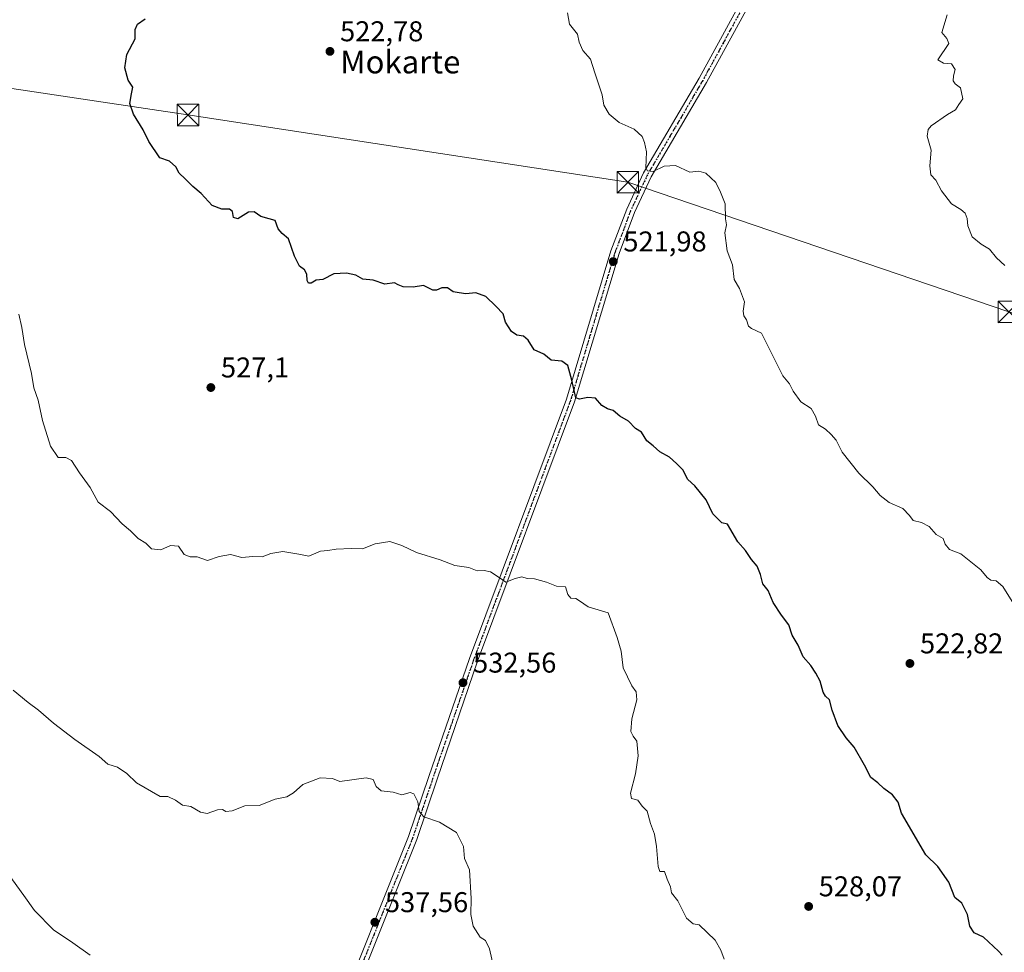
# Model space of a CAD drawing. Units: metres. Extents: x 603968 to 607412, y 4733842 to 4736207.
# Drawn here: x 605095 to 605440, y 4734789 to 4735115 of the extents above; entities that cross this region are included whole.
import ezdxf
from ezdxf.enums import TextEntityAlignment as Align

# ---------------------------------------------------------------- set-up
doc = ezdxf.new("R2010")
doc.units = ezdxf.units.M
doc.header["$MEASUREMENT"] = 0
for name, pattern in [('DGN Style 3', [2.307223458686699, 1.648016756204785, -0.6592067024819142]), ('DGN Style 4', [2.6384748266838614, 1.318413404963828, -0.6592067024819142, 0.001648016756204785, -0.6592067024819142]), ('DGN Style 5', [1.1536117293433497, 0.4944050268614355, -0.6592067024819142])]:
    doc.linetypes.add(name, pattern=pattern)
for name, color, linetype, lineweight in [('Corriente artificial lineal', 4, 'DGN Style 3', 13), ('Curva de nivel maestra', 30, 'Continuous', 30), ('Curva de nivel normal', 30, 'Continuous', 0), ('Pista no pavimentada Cxs', 111, 'Continuous', 0), ('Pista no pavimentada eje', 91, 'DGN Style 4', 0), ('Punto de cota en terreno', 7, 'Continuous', 0), ('Ruta', 7, 'DGN Style 5', 30), ('Rótulo de punto de cota en terreno', 7, 'Continuous', 0), ('Suelo desnudo CxS', 253, 'Continuous', 0), ('Tendido', 6, 'Continuous', 0), ('Texto cartográfico', 7, 'Continuous', 0), ('Torre de tendido puntual', 7, 'Continuous', 0)]:
    doc.layers.add(name, color=color, linetype=linetype, lineweight=lineweight)
doc.styles.add('Style-Arial', font='txt')

# ---------------------------------------------------------------- blocks, each defined once
blk = doc.blocks.new('5PATER')
at = {"layer": 'Suelo desnudo CxS', "linetype": 'Continuous', "lineweight": 0}
h = blk.add_hatch(color=51, dxfattribs=at)
edge = h.paths.add_edge_path()
edge.add_ellipse((0, 0), major_axis=(-0.1095731443231308, -0.1110710700762829), ratio=0.9994222409660322, start_angle=0, end_angle=360)
blk = doc.blocks.new('5TTEND')
at = {"layer": 'Corriente artificial lineal', "color": 7, "linetype": 'Continuous', "lineweight": 0}
for p, q in [((-0.375, 0.3754), (0.375, -0.3746)), ((0.3720000000000001, 0.3784000000000001), (-0.3720000000000001, -0.3776))]:
    blk.add_line(p, q, dxfattribs=at)
at = {"layer": 'Corriente artificial lineal', "color": 7, "linetype": 'Continuous', "lineweight": 0, "flags": 128}
blk.add_lwpolyline([(-0.375, -0.3746), (0.375, -0.3746), (0.375, 0.3754), (-0.375, 0.3754), (-0.3720000000000001, -0.3776)], dxfattribs=at)

msp = doc.modelspace()

# ---------------------------------------------------------------- linework, layer by layer
at = {"layer": 'Curva de nivel maestra', "color": 30, "linetype": 'Continuous', "lineweight": 30, "elevation": 525, "flags": 128}
msp.add_lwpolyline([(605439.3099999996, 4734787.890100001), (605438.0199999996, 4734789.270099999), (605432.7800000003, 4734794.2401), (605429.4500000002, 4734795.710100001), (605427.9900000002, 4734798.090100001), (605427.1799999997, 4734802.1601), (605425.1100000005, 4734806.100099999), (605422.7300000006, 4734808.110099999), (605420.6399999997, 4734813.4101), (605416.7699999996, 4734818.960100001), (605412.5, 4734822.9801), (605403.9900000002, 4734837.5601), (605402.8700000001, 4734841.470100001), (605400.8899999997, 4734844.0601), (605397.8799999999, 4734846.190099999), (605395.7100000001, 4734848.280099999), (605393.29, 4734850.130100001), (605391.0700000003, 4734854.380100001), (605387.5199999996, 4734860.690099999), (605384.7100000001, 4734863.950099999), (605381.75, 4734868.3201), (605379.79, 4734873.700099999), (605378.8899999997, 4734877.2501), (605377.4199999999, 4734878.5101), (605376.6100000005, 4734879.9801), (605375.5700000003, 4734883.800100001), (605374.0099999999, 4734886.5701), (605372.3600000005, 4734889.280099999), (605369.5999999996, 4734892.290100001), (605367.8499999996, 4734896.4001), (605365.7999999998, 4734899.890100001), (605364.5899999999, 4734903.540100001), (605361.9900000002, 4734906.9101), (605359.1399999997, 4734911.370100001), (605357.3600000005, 4734915.530099999), (605355.5099999999, 4734917.840100001), (605354.6900000004, 4734921.190099999), (605353.5099999999, 4734924.0701), (605351.5099999999, 4734926.4001), (605349.4600000001, 4734929.5101), (605346.7300000006, 4734932.520099999), (605343.1699999999, 4734938.800100001), (605341.2000000002, 4734939.1801), (605338.0300000003, 4734942.4001), (605335.6200000001, 4734947.2601), (605331.6900000004, 4734952.1801), (605329.2000000002, 4734954.360099999), (605327.4699999997, 4734957.720100001), (605325.25, 4734960.0101), (605322.8399999999, 4734962.2601), (605319.5, 4734964.0801), (605317.1100000005, 4734966.200099999), (605314.9199999999, 4734967.940099999), (605313.0800000001, 4734970.960100001), (605310.9800000006, 4734972.200099999), (605308.5499999998, 4734974.840100001), (605305.4400000004, 4734976.5001), (605303.1699999999, 4734978.5801), (605301.1799999997, 4734979.1601), (605299.1799999997, 4734980.280099999), (605296.9900000002, 4734982.880100001), (605294.2999999998, 4734983.090100001), (605291.3399999999, 4734982.460100001), (605290.0899999999, 4734982.9801), (605288.6699999999, 4734989.1501), (605287.2100000001, 4734994.2301), (605285.1100000005, 4734995.840100001), (605281.4400000004, 4734996.140100001), (605278.8099999996, 4734998.2301), (605275.5099999999, 4734999.7601), (605273.3399999999, 4735003.100099999), (605271.7999999998, 4735004.5001), (605269.4199999999, 4735004.870100001), (605267.4900000002, 4735006.190099999), (605265.4699999997, 4735009.4001), (605264.6500000004, 4735012.4001), (605262.0800000001, 4735015.0801), (605258.54, 4735018.450099999), (605255.0599999996, 4735019.6801), (605251.5099999999, 4735019.360099999), (605249.1799999997, 4735019.7601), (605247.1799999997, 4735020.110099999), (605245.1799999997, 4735021.4801), (605243.1799999997, 4735021.520099999), (605241.3200000003, 4735020.6501), (605239.9900000002, 4735020.630100001), (605238.5899999999, 4735021.300100001), (605236.75, 4735022.290100001), (605233.1799999997, 4735021.7601), (605229.6200000001, 4735021.780099999), (605227.9400000004, 4735022.470100001), (605226.6200000001, 4735023.210100001), (605223.1799999997, 4735022.800100001), (605219.1799999997, 4735024.200099999), (605215.5099999999, 4735024.550100001), (605213.0099999999, 4735025.870100001), (605209.8499999996, 4735026.640100001), (605205.3600000005, 4735026.340100001), (605201.5199999996, 4735024.390100001), (605199.1900000004, 4735024.1501), (605197.4000000004, 4735023.120100001), (605196.5, 4735023.0701), (605196.0499999998, 4735024.0601), (605195.9100000003, 4735026.300100001), (605195.0800000001, 4735027.7601), (605193.2999999998, 4735029.040100001), (605191.6200000001, 4735032.5801), (605189.4699999997, 4735038.6601), (605187.3099999996, 4735040.4801), (605185.8300000001, 4735042.140100001), (605184.8700000001, 4735044.9801), (605182.7100000001, 4735045.5601), (605179.8600000005, 4735046.4901), (605177.4400000004, 4735048.100099999), (605175.4600000001, 4735047.960100001), (605171.8200000003, 4735045.620100001), (605170.2400000002, 4735046.030099999), (605169.8600000005, 4735048.1601), (605168.8300000001, 4735049.040100001), (605166.2000000002, 4735048.9801), (605162.8200000003, 4735050.340100001), (605158.9600000001, 4735054.4801), (605156.0700000003, 4735056.970100001), (605153.2999999998, 4735059.6601), (605151.2100000001, 4735061.5701), (605150.0800000001, 4735063.790100001), (605147.8300000001, 4735065.8101), (605144.5099999999, 4735066.920100001), (605140.6200000001, 4735072.690099999), (605138.6900000004, 4735076.7601), (605135.2100000001, 4735082.300100001), (605134, 4735085.9301), (605134.5099999999, 4735089.380100001), (605135.0199999996, 4735091.710100001), (605133.4000000004, 4735094.1801), (605132.2599999999, 4735098.440099999), (605132.9400000004, 4735103.110099999), (605135.8200000003, 4735108.6601), (605135.8200000003, 4735111.840100001), (605136.6500000004, 4735113.7501), (605139.3499999996, 4735115.590100001)], dxfattribs=at)
at = {"layer": 'Curva de nivel normal', "color": 30, "linetype": 'Continuous', "lineweight": 0, "flags": 128}
for points, elevation in [([(605287.1100000005, 4735117.700099999), (605287.79, 4735113.7601), (605290.6799999997, 4735110.220100001), (605291.2199999997, 4735107.4001), (605292.4900000002, 4735104.5701), (605295.25, 4735101.5101), (605296.7300000006, 4735096.700099999), (605299.2300000006, 4735089.040100001), (605299.9000000004, 4735085.440099999), (605301.7300000006, 4735082.220100001), (605305.2199999997, 4735079.3301), (605310.5, 4735076.9901), (605313.3099999996, 4735074.420100001), (605314.0999999996, 4735072.3101), (605314.8200000003, 4735069.020099999), (605314.5999999996, 4735063.470100001), (605315.1200000001, 4735062.450099999), (605317.1799999997, 4735062.170100001), (605321.0199999996, 4735064.030099999), (605324.9000000004, 4735064.2301), (605329.9600000001, 4735061.9801), (605333.0599999996, 4735062.290100001), (605335.5899999999, 4735061.600099999), (605339.0700000003, 4735058.350099999), (605340.7000000002, 4735054.9101), (605342.3700000001, 4735050.9101), (605342.4100000003, 4735045.620100001), (605342.7800000003, 4735043.530099999), (605342.2400000002, 4735040.710100001), (605343.0599999996, 4735034.4101), (605344.8899999997, 4735029.4901), (605345.5, 4735024.370100001), (605347.3700000001, 4735021.2401), (605349.04, 4735016.5801), (605348.6699999999, 4735013.290100001), (605348.8700000001, 4735011.720100001), (605349.8200000003, 4735010.2301), (605350.4600000001, 4735008.0801), (605351.54, 4735007.200099999), (605355.0599999996, 4735005.610099999), (605362.4600000001, 4734990.640100001), (605364.8399999999, 4734987.880100001), (605366.0999999996, 4734985.340100001), (605368.79, 4734981.5801), (605372.3799999999, 4734979.270099999), (605373.9800000006, 4734976.530099999), (605375.0099999999, 4734973.5701), (605377.4699999997, 4734972.030099999), (605379.4100000003, 4734970.1501), (605381.1799999997, 4734968.120100001), (605383.2599999999, 4734963.9901), (605389.0599999996, 4734956.620100001), (605393.9800000006, 4734951.870100001), (605396.5199999996, 4734948.8201), (605399.6799999997, 4734946.3201), (605404.4699999997, 4734944.200099999), (605406.8099999996, 4734941.8201), (605408.0700000003, 4734940.0101), (605411.0099999999, 4734939.340100001), (605413.7599999999, 4734937.940099999), (605416.1600000003, 4734935.120100001), (605418.6299999999, 4734933.7601), (605419.3300000001, 4734931.780099999), (605420.8499999996, 4734929.880100001), (605424.7800000003, 4734928.370100001), (605431.7800000003, 4734922.7301), (605433.9900000002, 4734920.120100001), (605435.3300000001, 4734919.210100001), (605437.1600000003, 4734918.9001), (605439.4699999997, 4734916.970100001), (605442.7300000006, 4734911.7301)], 520), ([(605440.2000000002, 4735029.340100001), (605437.2999999998, 4735031.920100001), (605434.79, 4735035.0001), (605431.9000000004, 4735036.780099999), (605428.7800000003, 4735039.3301), (605427.2599999999, 4735043.1501), (605427.0700000003, 4735045.7501), (605426.2999999998, 4735047.5801), (605424.7599999999, 4735048.8301), (605421.5300000003, 4735050.840100001), (605418.0899999999, 4735055.450099999), (605416.0800000001, 4735059.190099999), (605414.3399999999, 4735060.960100001), (605414, 4735064.190099999), (605414.3700000001, 4735069.600099999), (605413.0199999996, 4735074.600099999), (605413.3200000003, 4735076.9301), (605414.3799999999, 4735078.120100001), (605420.1600000003, 4735082.100099999), (605422.9400000004, 4735083.780099999), (605424.1100000005, 4735085.6801), (605425.4699999997, 4735087.6501), (605424.6399999997, 4735091.520099999), (605422.8200000003, 4735092.870100001), (605422.1699999999, 4735093.920100001), (605422.2599999999, 4735095.720100001), (605422.8600000005, 4735097.920100001), (605421.5, 4735099.870100001), (605418.7199999997, 4735100.140100001), (605416.7699999996, 4735101.3101), (605420.6100000005, 4735106.9801), (605419.8899999997, 4735108.770099999), (605418.1600000003, 4735110.880100001), (605420.0099999999, 4735117.030099999)], 515), ([(605095.1100000005, 4735012.2501), (605096.1600000003, 4735007.5801), (605097.1299999999, 4735001.630100001), (605099.5300000003, 4734991.4301), (605100.4299999997, 4734986.460100001), (605101.9299999997, 4734982.1601), (605103.3899999997, 4734975.0701), (605106.2000000002, 4734966.100099999), (605108.9299999997, 4734962.120100001), (605111.5499999998, 4734962.0701), (605113.5199999996, 4734961.040100001), (605116.3600000005, 4734956.6801), (605120.0499999998, 4734951.540100001), (605122.9100000003, 4734946.4101), (605127.2100000001, 4734943.200099999), (605131.29, 4734938.8201), (605134.1799999997, 4734936.380100001), (605136.8799999999, 4734933.7401), (605139.5999999996, 4734932.130100001), (605141.5800000001, 4734930.110099999), (605144.7800000003, 4734929.800100001), (605148.1699999999, 4734931.340100001), (605150.9800000006, 4734931.0601), (605152.9900000002, 4734928.120100001), (605155.1399999997, 4734927.350099999), (605157.5199999996, 4734927.340100001), (605161.1900000004, 4734926.0001), (605165.1900000004, 4734927.440099999), (605169.1900000004, 4734928.120100001), (605173.1900000004, 4734927.100099999), (605177.0499999998, 4734927.4901), (605180.2999999998, 4734927.340100001), (605183.3499999996, 4734928.4801), (605187.5099999999, 4734929.190099999), (605193.0800000001, 4734928.290100001), (605196.6699999999, 4734927.600099999), (605200.7000000002, 4734929.360099999), (605203.25, 4734929.540100001), (605206.2400000002, 4734930.020099999), (605211.4199999999, 4734930.2601), (605215.3799999999, 4734930.1501), (605219.8099999996, 4734931.870100001), (605224.9199999999, 4734932.640100001), (605229.1799999997, 4734931.3201), (605234.2800000003, 4734928.8101), (605242.5999999996, 4734926.3201), (605247.7000000002, 4734924.280099999), (605252.5700000003, 4734923.590100001), (605255.4800000006, 4734922.4001), (605258, 4734922.550100001), (605260.2199999997, 4734922.100099999), (605263.2599999999, 4734920.120100001), (605265.5899999999, 4734918.460100001), (605268.8499999996, 4734919.710100001), (605271.1399999997, 4734920.280099999), (605273.0300000003, 4734919.7401), (605275.6200000001, 4734919.620100001), (605279.7400000002, 4734918.460100001), (605283.3200000003, 4734917.100099999), (605286.4900000002, 4734916.850099999), (605287.25, 4734914.130100001), (605288.29, 4734912.840100001), (605290.0700000003, 4734912.720100001), (605291.3600000005, 4734911.920100001), (605294.3399999999, 4734909.800100001), (605301.4000000004, 4734907.7301), (605304.5599999996, 4734899.120100001), (605305.9600000001, 4734894.3301), (605306.6799999997, 4734888.4801), (605309.6200000001, 4734882.1801), (605311.2199999997, 4734880.120100001), (605311.3799999999, 4734877.270099999), (605309.6600000003, 4734870.5701), (605309.2599999999, 4734866.200099999), (605310.0700000003, 4734864.5801), (605311.3799999999, 4734862.860099999), (605311.8700000001, 4734857.7301), (605310.9800000006, 4734851.3301), (605309.25, 4734844.630100001), (605309.5800000001, 4734842.790100001), (605311.7599999999, 4734842.1501), (605313.3200000003, 4734840.100099999), (605314.9699999997, 4734838.2501), (605316.1399999997, 4734834.040100001), (605317.54, 4734830.3101), (605318.3399999999, 4734825.920100001), (605318.8600000005, 4734818.960100001), (605319.4900000002, 4734817.220100001), (605321.0800000001, 4734817.190099999), (605322.04, 4734814.550100001), (605323.1799999997, 4734811.840100001), (605323.5599999996, 4734809.7401), (605325.7000000002, 4734806.9301), (605328.7999999998, 4734800.860099999), (605331.1399999997, 4734798.880100001), (605333.1699999999, 4734798.5001), (605338.8200000003, 4734793.120100001), (605340.8600000005, 4734789.6601), (605341.9600000001, 4734786.530099999)], 530), ([(605093.1399999997, 4734880.620100001), (605098.3899999997, 4734876.340100001), (605102.0199999996, 4734873.600099999), (605107.2400000002, 4734869.050100001), (605114.7100000001, 4734863.380100001), (605123.2000000002, 4734857.4001), (605126.2800000003, 4734854.770099999), (605129.6200000001, 4734853.6601), (605132.9400000004, 4734851.4801), (605136.3099999996, 4734848.190099999), (605144.5899999999, 4734843.4801), (605147.2199999997, 4734843.4301), (605149.9500000002, 4734842.1601), (605152.4400000004, 4734840.390100001), (605155.3399999999, 4734839.890100001), (605158.7400000002, 4734837.950099999), (605161.0700000003, 4734837.520099999), (605164.6200000001, 4734838.7501), (605166.4199999999, 4734838.870100001), (605167.5800000001, 4734838.170100001), (605169.7699999996, 4734838.450099999), (605174.2699999996, 4734840.190099999), (605179.1900000004, 4734840.300100001), (605184.8099999996, 4734842.4901), (605188.8600000005, 4734843.290100001), (605191.2599999999, 4734844.780099999), (605194.4900000002, 4734847.640100001), (605200.5999999996, 4734849.9301), (605204.8600000005, 4734849.790100001), (605207.4500000002, 4734848.6801), (605216.7400000002, 4734849.960100001), (605219.1600000003, 4734849.380100001), (605220.1399999997, 4734846.920100001), (605221.9199999999, 4734845.390100001), (605226.1600000003, 4734844.940099999), (605229.1799999997, 4734844.0801), (605232.0800000001, 4734844.840100001), (605233.3899999997, 4734844.4001), (605234.7599999999, 4734841.520099999), (605235.2699999996, 4734838.170100001), (605236.8099999996, 4734836.370100001), (605242.2999999998, 4734834.4301), (605248.3499999996, 4734830.840100001), (605250.75, 4734825.970100001), (605251.1500000004, 4734821.7601), (605252.7999999998, 4734817.8301), (605253.4400000004, 4734807.7401), (605253.3499999996, 4734802.170100001), (605254.1799999997, 4734798.0701), (605256.6200000001, 4734794.1801), (605258.4600000001, 4734793.020099999), (605259.8600000005, 4734790.090100001), (605262.0999999996, 4734780.3301)], 535), ([(605120.0599999996, 4734787.9301), (605114.0800000001, 4734792.280099999), (605107.2800000003, 4734796.8201), (605100.6500000004, 4734803.520099999), (605096.9000000004, 4734808.8101), (605091.3399999999, 4734816.360099999)], 540)]:
    msp.add_lwpolyline(points, dxfattribs=dict(at, elevation=elevation))
at = {"layer": 'Pista no pavimentada Cxs', "color": 111, "linetype": 'Continuous', "lineweight": 0}
for points in [[(605439.6825000001, 4735186.802100001, 512.863599999997), (605434.0301000001, 4735180.9001, 513.2406999999948), (605429.9600999998, 4735177.6801, 513.6934000000037), (605406.8501000004, 4735159.4301, 515.7431999999973), (605392.6901000004, 4735152.0101, 516.5791000000027), (605372.7001, 4735142.940099999, 517.5106999999989), (605364.3901000004, 4735138.0801, 518.3622999999934), (605359.0800999999, 4735133.540100001, 518.5323000000062), (605353.5601000005, 4735125.8101, 517.7866999999969), (605335.8000999996, 4735093.3301, 518.3974000000017), (605316.4600999998, 4735060.370100001, 521.2087000000029), (605310.6300999997, 4735047.8301, 521.6830999999949), (605305.2100999998, 4735033.450099999, 522.2415000000037), (605289.6401000004, 4734981.5701, 525.0234000000055), (605255.7001, 4734890.7601, 532.0240000000049), (605241.4801000003, 4734849.470100001, 534.3016000000061), (605234.3701, 4734828.380100001, 535.423299999995), (605207.3400999998, 4734760.970100001, 540.1738000000041)], [(605204.5401, 4734762.0601, 540.0411000000023), (605231.5401, 4734829.420100001, 535.4894999999962), (605238.6300999997, 4734850.440099999, 534.3521999999939), (605252.8701, 4734891.770099999, 532.011799999993), (605286.7901, 4734982.530099999, 525.1358000000037), (605302.3601000002, 4735034.4101, 522.219299999997), (605307.8601000002, 4735049.0001, 521.8459000000003), (605313.7901, 4735061.7601, 520.8025000000052), (605333.1901000004, 4735094.8101, 518.8953000000038), (605351.0100999996, 4735127.4101, 518.4008999999933)], [(605204.5401, 4734762.0601, 540.0411000000023), (605231.5401, 4734829.420100001, 535.4894999999962), (605238.6300999997, 4734850.440099999, 534.3521999999939), (605252.8701, 4734891.770099999, 532.011799999993), (605286.7901, 4734982.530099999, 525.1358000000037), (605302.3601000002, 4735034.4101, 522.219299999997), (605307.8601000002, 4735049.0001, 521.8459000000003), (605313.7901, 4735061.7601, 520.8025000000052), (605333.1901000004, 4735094.8101, 518.8953000000038), (605351.0100999996, 4735127.4101, 518.4008999999933)], [(605353.5601000005, 4735125.8101, 517.7866999999969), (605335.8000999996, 4735093.3301, 518.3974000000017), (605316.4600999998, 4735060.370100001, 521.2087000000029), (605310.6300999997, 4735047.8301, 521.6830999999949), (605305.2100999998, 4735033.450099999, 522.2415000000037), (605289.6401000004, 4734981.5701, 525.0234000000055), (605255.7001, 4734890.7601, 532.0240000000049), (605241.4801000003, 4734849.470100001, 534.3016000000061), (605234.3701, 4734828.380100001, 535.423299999995), (605207.3400999998, 4734760.970100001, 540.1738000000041)]]:
    msp.add_polyline3d(points, dxfattribs=at)
at = {"layer": 'Pista no pavimentada eje', "color": 91, "linetype": 'DGN Style 4', "lineweight": 0}
msp.add_polyline3d([(605352.2851, 4735126.610099999, 518.0632999999943), (605343.3750999998, 4735110.3101, 518.8646000000008), (605334.4951, 4735094.0701, 518.6517000000022), (605324.8251, 4735077.590100001, 518.6791999999987), (605315.1250999998, 4735061.065099999, 521.0442000000039), (605309.2451, 4735048.415100001, 521.7498999999953), (605303.7851, 4735033.9301, 522.2171999999991), (605288.2150999998, 4734982.050100001, 525.0725999999995), (605254.2851, 4734891.265100001, 532.016499999998), (605247.1651, 4734870.600099999, 533.2246000000014), (605240.0551000005, 4734849.9551, 534.3276999999945), (605232.9550999999, 4734828.9001, 535.4484999999986), (605219.4401000004, 4734795.1951, 537.5862000000052), (605205.9401000004, 4734761.515100001, 540.1070999999939)], dxfattribs=at)
at = {"layer": 'Ruta', "color": 7, "linetype": 'DGN Style 5', "lineweight": 30}
msp.add_polyline3d([(605352.2851, 4735126.610099999, 518.0632999999943), (605343.3750999998, 4735110.3101, 518.8646000000008), (605334.4951, 4735094.0701, 518.6517000000022), (605324.8251, 4735077.590100001, 518.6791999999987), (605315.1250999998, 4735061.065099999, 521.0442000000039), (605309.2451, 4735048.415100001, 521.7498999999953), (605303.7851, 4735033.9301, 522.2171999999991), (605288.2150999998, 4734982.050100001, 525.0725999999995), (605254.2851, 4734891.265100001, 532.016499999998), (605247.1651, 4734870.600099999, 533.2246000000014), (605240.0551000005, 4734849.9551, 534.3276999999945), (605232.9550999999, 4734828.9001, 535.4484999999986), (605219.4401000004, 4734795.1951, 537.5862000000052), (605205.9401000004, 4734761.515100001, 540.1070999999939)], dxfattribs=at)
at = {"layer": 'Tendido', "color": 6, "linetype": 'Continuous', "lineweight": 0}
msp.add_polyline3d([(604495.2100000001, 4735179.51, 513.4146999999939), (604690.7620999999, 4735150.6622, 518.642399999997), (604863.7932000002, 4735124.952199999, 529.8699000000051), (605002.1863000002, 4735104.720899999, 535.5011999999988), (605154.3176999995, 4735081.9604, 524.5430000000051), (605308.2939999999, 4735058.409399999, 522.6392000000051), (605441.6442999998, 4735013.033299999, 515.132500000007), (605562.5591000002, 4734972.551899999, 515.0673999999999), (605698.7418999998, 4734926.273800001, 513.7164000000049), (605823.8356999997, 4734882.7257, 514.7825000000012), (605991.9787, 4734825.8402, 528.2883000000002), (606125.1319000004, 4734780.3005, 549.7421999999933), (606237.0839999998, 4734741.9363, 550.505999999994), (606384.2242999999, 4734692.886800001, 548.8561999999947)], dxfattribs=at)

# ---------------------------------------------------------------- block references
at = {"layer": 'Punto de cota en terreno', "color": 7, "linetype": 'Continuous', "lineweight": 0, "xscale": 10, "yscale": 10, "zscale": 10}
for p in [(605204.0199999996, 4735104.230000001, 522.779999999999), (605303.1600000003, 4735030.67, 521.9799999999959), (605162.3300000001, 4734986.57, 527.1000000000058), (605406.9800000006, 4734890, 522.820000000007), (605250.5700000003, 4734883.27, 532.5599999999977), (605371.54, 4734804.970000001, 528.070000000007), (605219.7199999997, 4734799.430000001, 537.5599999999977)]:
    msp.add_blockref('5PATER', p, dxfattribs=at)
at = {"layer": 'Torre de tendido puntual', "color": 7, "linetype": 'Continuous', "lineweight": 0, "xscale": 10, "yscale": 10, "zscale": 10}
for p in [(605154.3176999995, 4735081.9604, 524.5430000000051), (605308.2939999999, 4735058.409399999, 522.6392000000051), (605441.6442999998, 4735013.033299999, 515.132500000007)]:
    msp.add_blockref('5TTEND', p, dxfattribs=at)

# ---------------------------------------------------------------- texts
at = {"layer": 'Rótulo de punto de cota en terreno', "color": 7, "linetype": 'Continuous', "lineweight": 0, "style": 'Style-Arial'}
for s, p in [('522,78', (605207.5477999998, 4735107.7578)), ('521,98', (605306.6878000004, 4735034.197799999)), ('527,1', (605165.8578000005, 4734990.097800001)), ('522,82', (605410.5077999998, 4734893.527799999)), ('532,56', (605254.0977999996, 4734886.797800001)), ('528,07', (605375.0678000003, 4734808.4978)), ('537,56', (605223.2478, 4734802.957800001))]:
    msp.add_text(s, height=7.000000000000002, dxfattribs=at).set_placement(p)
at = {"layer": 'Texto cartográfico', "color": 7, "linetype": 'Continuous', "lineweight": 0, "style": 'Style-Arial'}
msp.add_text('Mokarte', height=8, dxfattribs=at).set_placement((605228.6339268287, 4735100.520149999), align=Align.MIDDLE_CENTER)

doc.saveas('drawing.dxf')
